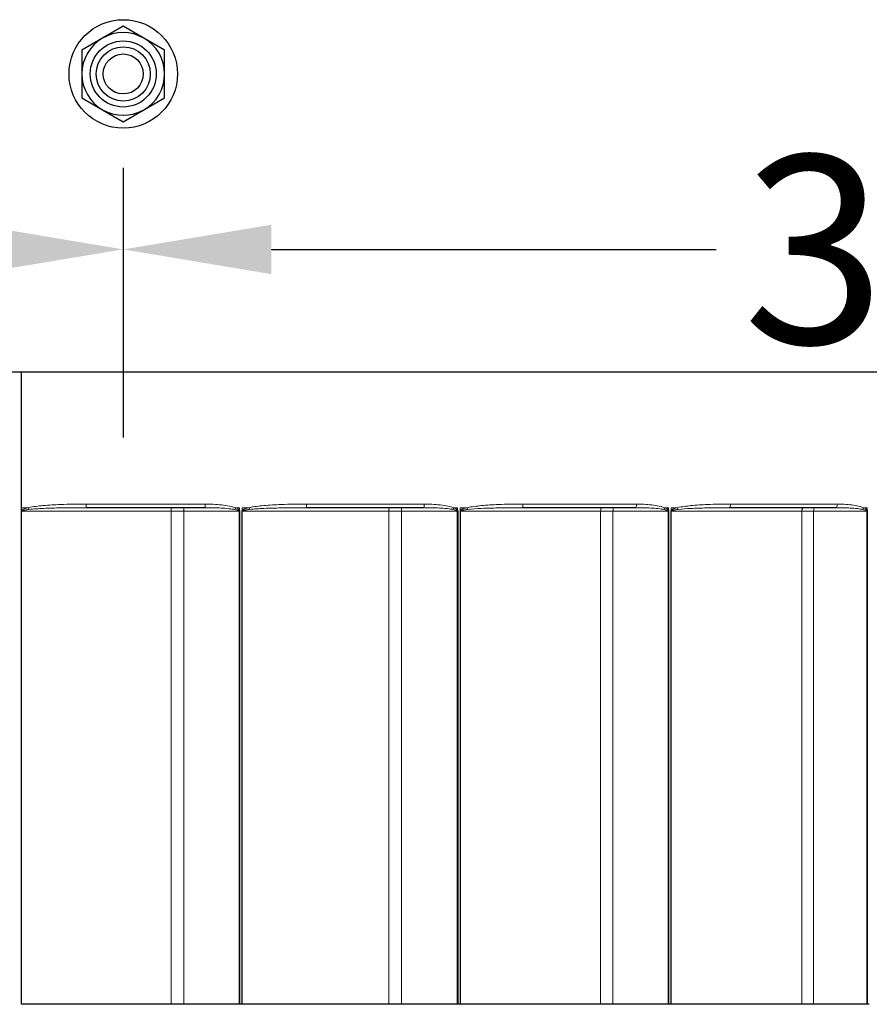
# Model space of a CAD drawing. Units: inches. Extents: x -12.6 to 42.2, y 0.9 to 26.6.
# Drawn here: x 7.3 to 8.7, y 16.4 to 18.1 of the extents above; entities that cross this region are included whole.
import ezdxf

# ---------------------------------------------------------------- set-up
doc = ezdxf.new("R2010")
doc.units = ezdxf.units.IN
doc.header["$LTSCALE"] = 2.5
doc.header["$MEASUREMENT"] = 0
for name, color, linetype, lineweight in [('Dimension (ANSI)', 5, 'Continuous', 25), ('Visible (ANSI)', 7, 'Continuous', 25), ('Visible Narrow (ANSI)', 7, 'Continuous', 5)]:
    doc.layers.add(name, color=color, linetype=linetype, lineweight=lineweight)
doc.layers.add('Installation', color=7, linetype='Continuous')
doc.styles.add('Label Text (ANSI)', font='tahoma.ttf')
doc.dimstyles.new('Copy of Default (ANSI)', dxfattribs={"dimscale": 2.5, "dimtxt": 0.125, "dimasz": 0.098425, "dimexe": 0.125, "dimexo": 0.0625, "dimgap": 0.031496, "dimtad": 0, "dimtih": 1, "dimtoh": 1, "dimrnd": 1e-08, "dimzin": 4, "dimdsep": 46, "dimtxsty": 'Label Text (ANSI)', "dimcen": 0.09, "dimdle": 0.393701, "dimclrd": 256, "dimclre": 256, "dimclrt": 256, "dimadec": 0, "dimazin": 1, "dimtfac": 1, "dimtofl": 0, "dimtmove": 0, "dimatfit": 3, "dimfxl": 1, "dimtolj": 1, "dimtzin": 4, "dimlwd": -1, "dimlwe": -1, "dimarcsym": 0})

# ---------------------------------------------------------------- blocks, each defined once
blk = doc.blocks.new('*D28')
at = {"layer": 'Defpoints', "color": 0, "transparency": 16777216}
for p in [(5.0455, 16.4388), (9.9541, 16.4382), (9.9541, 15.7845)]:
    blk.add_point(p, dxfattribs=at)
at = {"layer": 'Dimension (ANSI)', "transparency": 16777216}
for p, q in [((5.0455, 16.2825), (5.0455, 15.472)), ((9.9541, 16.2819), (9.9541, 15.472)), ((5.2916, 15.7845), (7.2384, 15.7845)), ((9.708, 15.7845), (7.7613, 15.7845))]:
    blk.add_line(p, q, dxfattribs=at)
for points in [[(5.2916, 15.8255), (5.2916, 15.7435), (5.0455, 15.7845)], [(9.708, 15.8255), (9.708, 15.7435), (9.9541, 15.7845)]]:
    blk.add_solid(points, dxfattribs=at)
at = {"layer": 'Dimension (ANSI)', "transparency": 16777216, "insert": (7.4998, 15.947), "char_height": 0.3125, "attachment_point": 2, "style": 'Label Text (ANSI)'}
blk.add_mtext('\\A1;\\fTahoma|b0|i0;6"', dxfattribs=at)
blk = doc.blocks.new('*D29')
at = {"layer": 'Defpoints', "color": 0, "transparency": 16777216}
for p in [(3.5802, 17.4891), (11.4197, 17.4883), (11.4194, 15.2324)]:
    blk.add_point(p, dxfattribs=at)
at = {"layer": 'Dimension (ANSI)', "transparency": 16777216}
for p, q in [((3.5802, 17.3329), (3.5799, 14.9209)), ((11.4197, 17.3321), (11.4194, 14.9199)), ((3.826, 15.2334), (7.054, 15.233)), ((11.1734, 15.2324), (7.9454, 15.2329))]:
    blk.add_line(p, q, dxfattribs=at)
for points in [[(3.826, 15.2744), (3.826, 15.1924), (3.5799, 15.2334)], [(11.1734, 15.2735), (11.1734, 15.1914), (11.4194, 15.2324)]]:
    blk.add_solid(points, dxfattribs=at)
at = {"layer": 'Dimension (ANSI)', "transparency": 16777216, "insert": (7.4997, 15.3956), "char_height": 0.3125, "attachment_point": 2, "style": 'Label Text (ANSI)'}
blk.add_mtext('\\A1;\\fTahoma|b0|i0;9.5"', dxfattribs=at)
blk = doc.blocks.new('*D31')
at = {"layer": 'Defpoints', "color": 0, "transparency": 16777216}
for p in [(4.4043, 17.9841), (7.4945, 17.984), (7.4945, 17.6926)]:
    blk.add_point(p, dxfattribs=at)
at = {"layer": 'Dimension (ANSI)', "transparency": 16777216}
for p, q in [((4.4043, 17.8279), (4.4042, 17.3805)), ((7.4945, 17.8278), (7.4945, 17.3801)), ((4.6503, 17.693), (5.3895, 17.6929)), ((7.2484, 17.6927), (6.5093, 17.6928))]:
    blk.add_line(p, q, dxfattribs=at)
for points in [[(4.6503, 17.734), (4.6503, 17.652), (4.4043, 17.693)], [(7.2484, 17.7337), (7.2484, 17.6516), (7.4945, 17.6926)]]:
    blk.add_solid(points, dxfattribs=at)
at = {"layer": 'Dimension (ANSI)', "transparency": 16777216, "insert": (5.9494, 17.6928), "char_height": 0.3125, "attachment_point": 5, "rotation": 359.9927, "style": 'Label Text (ANSI)'}
blk.add_mtext('\\A1;3.75"', dxfattribs=at)
blk = doc.blocks.new('*D32')
at = {"layer": 'Defpoints', "color": 0, "transparency": 16777216}
for p in [(7.4945, 17.984), (10.5845, 17.984), (10.5845, 17.6921)]:
    blk.add_point(p, dxfattribs=at)
at = {"layer": 'Dimension (ANSI)', "transparency": 16777216}
for p, q in [((7.4945, 17.8278), (7.4945, 17.38)), ((10.5845, 17.8278), (10.5844, 17.3796)), ((7.7406, 17.6925), (8.4796, 17.6924)), ((10.3384, 17.6921), (9.5994, 17.6922))]:
    blk.add_line(p, q, dxfattribs=at)
for points in [[(7.7406, 17.7335), (7.7406, 17.6514), (7.4945, 17.6925)], [(10.3384, 17.7331), (10.3384, 17.6511), (10.5845, 17.6921)]]:
    blk.add_solid(points, dxfattribs=at)
at = {"layer": 'Dimension (ANSI)', "transparency": 16777216, "insert": (9.0395, 17.6923), "char_height": 0.3125, "attachment_point": 5, "rotation": 359.9927, "style": 'Label Text (ANSI)'}
blk.add_mtext('\\A1;3.75"', dxfattribs=at)

msp = doc.modelspace()

# ---------------------------------------------------------------- linework, layer by layer
at = {"layer": 'Installation', "ltscale": 0.102995}
for p, q in [((7.4945, 18.0633), (7.4259, 18.0237)), ((7.5632, 18.0237), (7.4945, 18.0633)), ((7.4259, 18.0237), (7.4259, 17.9444)), ((7.5632, 17.9444), (7.5632, 18.0237)), ((7.4259, 17.9444), (7.4945, 17.9047)), ((7.4945, 17.9047), (7.5632, 17.9444))]:
    msp.add_line(p, q, dxfattribs=at)
at = {"layer": 'Installation'}
for radius in [0.0901, 0.045]:
    msp.add_circle((7.4945, 17.984), radius, dxfattribs=at)
at = {"layer": 'Installation', "ltscale": 0.448684}
msp.add_circle((7.4945, 17.984), 0.0549, dxfattribs=at)
at = {"layer": 'Installation', "ltscale": 0.271414}
msp.add_circle((7.4945, 17.984), 0.0332, dxfattribs=at)
at = {"layer": 'Installation', "ltscale": 0.093397}
for start, end in [(120, 180), (60, 120), (0, 60), (180, 240), (300, 0), (240, 300)]:
    msp.add_arc((7.4945, 17.984), 0.0687, start, end, dxfattribs=at)
at = {"layer": 'Visible (ANSI)'}
for p, q in [((3.6155, 17.4891), (11.3826, 17.4891)), ((7.3252, 17.2635), (7.3252, 17.4891)), ((7.3252, 17.2587), (7.3252, 17.2635)), ((7.3252, 16.4385), (7.3252, 17.2564)), ((7.6306, 17.2635), (7.4328, 17.2635)), ((7.9936, 17.2635), (7.7984, 17.2635)), ((8.3454, 17.2635), (8.1572, 17.2635)), ((8.6784, 17.2635), (8.5013, 17.2635)), ((7.574, 16.4385), (7.3252, 16.4385)), ((7.5952, 16.4385), (7.574, 16.4385)), ((7.6869, 16.4385), (7.5952, 16.4385)), ((7.6882, 16.4385), (7.6869, 16.4385)), ((7.6917, 16.4385), (7.6882, 16.4385)), ((7.6924, 16.4385), (7.6917, 16.4385)), ((7.9357, 16.4385), (7.6924, 16.4385)), ((7.9569, 16.4385), (7.9357, 16.4385)), ((8.0495, 16.4385), (7.9569, 16.4385)), ((8.0508, 16.4385), (8.0495, 16.4385)), ((8.0542, 16.4385), (8.0508, 16.4385)), ((8.0549, 16.4385), (8.0542, 16.4385)), ((8.2878, 16.4385), (8.0549, 16.4385)), ((8.3083, 16.4385), (8.2878, 16.4385)), ((8.3999, 16.4385), (8.3083, 16.4385)), ((8.4011, 16.4385), (8.3999, 16.4385)), ((8.4043, 16.4385), (8.4011, 16.4385)), ((8.405, 16.4385), (8.4043, 16.4385)), ((8.6221, 16.4385), (8.405, 16.4385)), ((8.6417, 16.4385), (8.6221, 16.4385)), ((8.73, 16.4385), (8.6417, 16.4385)), ((8.7312, 16.4385), (8.73, 16.4385)), ((8.7342, 16.4385), (8.7312, 16.4385))]:
    msp.add_line(p, q, dxfattribs=at)
for points, knots in [([(7.3252, 17.2587), (7.3252, 17.2586), (7.3252, 17.2586), (7.3252, 17.2584), (7.3252, 17.2581), (7.3252, 17.2578), (7.3252, 17.2577), (7.3252, 17.2576), (7.3252, 17.2576), (7.3252, 17.2576), (7.3252, 17.2576), (7.3252, 17.2576), (7.3252, 17.2576), (7.3252, 17.2576), (7.3252, 17.2576), (7.3252, 17.2576), (7.3252, 17.2575), (7.3252, 17.2575), (7.3252, 17.2575), (7.3252, 17.2575), (7.3252, 17.2575), (7.3252, 17.2574), (7.3252, 17.2573), (7.3252, 17.257), (7.3252, 17.2567), (7.3252, 17.2564)], [0, 0, 0, 0, 0.000193594, 0.000193594, 0.002561989, 0.002561989, 0.003499561, 0.003499561, 0.003570034, 0.003570034, 0.003599621, 0.003599621, 0.003620485, 0.003620485, 0.003641462, 0.003641462, 0.00366251, 0.00366251, 0.00371741, 0.00371741, 0.0040233, 0.0040233, 0.004758621, 0.004758621, 0.007204831, 0.007204831, 0.007204831, 0.007204831]), ([(7.3252, 17.2564), (7.3252, 17.2565), (7.3252, 17.2565), (7.3252, 17.2568), (7.3253, 17.257), (7.3254, 17.2573), (7.3255, 17.2574), (7.3256, 17.2576), (7.3256, 17.2576), (7.3256, 17.2576)], [0, 0, 0, 0, 0.000189978, 0.000189978, 0.002434527, 0.002434527, 0.004431337, 0.004431337, 0.004454028, 0.004454028, 0.004454028, 0.004454028])]:
    msp.add_open_spline(points, degree=3, knots=knots, dxfattribs=at)
at = {"layer": 'Visible Narrow (ANSI)'}
for p, q in [((7.3371, 17.2635), (7.3252, 17.2635)), ((7.3256, 17.2576), (7.574, 17.2576)), ((7.4327, 17.2694), (7.631, 17.2694)), ((7.574, 16.4385), (7.574, 17.2576)), ((7.574, 17.2576), (7.5952, 17.2576)), ((7.5952, 16.4385), (7.5952, 17.2576)), ((7.5952, 17.2576), (7.6869, 17.2576)), ((7.6876, 17.2635), (7.6809, 17.2635)), ((7.6869, 17.2576), (7.6882, 17.2576)), ((7.6869, 17.2576), (7.6869, 16.4385)), ((7.6876, 17.2635), (7.6876, 17.2594)), ((7.6882, 16.4385), (7.6882, 17.2576)), ((7.6917, 17.2576), (7.6917, 16.4385)), ((7.6917, 17.2576), (7.6924, 17.2576)), ((7.6921, 17.2587), (7.6921, 17.2635)), ((7.7039, 17.2635), (7.6921, 17.2635)), ((7.6924, 16.4385), (7.6924, 17.2576)), ((7.6924, 17.2576), (7.9357, 17.2576)), ((7.7991, 17.2694), (7.9948, 17.2694)), ((7.9357, 16.4385), (7.9357, 17.2576)), ((7.9357, 17.2576), (7.9569, 17.2576)), ((7.9569, 16.4385), (7.9569, 17.2576)), ((7.9569, 17.2576), (8.0495, 17.2576)), ((8.0502, 17.2635), (8.0437, 17.2635)), ((8.0495, 17.2576), (8.0508, 17.2576)), ((8.0495, 17.2576), (8.0495, 16.4385)), ((8.0502, 17.2635), (8.0502, 17.2594)), ((8.0508, 16.4385), (8.0508, 17.2576)), ((8.0542, 17.2576), (8.0542, 16.4385)), ((8.0542, 17.2576), (8.0549, 17.2576)), ((8.0546, 17.2587), (8.0546, 17.2635)), ((8.0662, 17.2635), (8.0546, 17.2635)), ((8.0549, 16.4385), (8.0549, 17.2576)), ((8.0549, 17.2576), (8.2878, 17.2576)), ((8.1588, 17.2694), (8.3475, 17.2694)), ((8.2878, 16.4385), (8.2878, 17.2576)), ((8.2878, 17.2576), (8.3083, 17.2576)), ((8.3083, 16.4385), (8.3083, 17.2576)), ((8.3083, 17.2576), (8.3999, 17.2576)), ((8.4005, 17.2635), (8.3943, 17.2635)), ((8.3999, 17.2576), (8.4011, 17.2576)), ((8.3999, 17.2576), (8.3999, 16.4385)), ((8.4005, 17.2635), (8.4005, 17.2594)), ((8.4011, 16.4385), (8.4011, 17.2576)), ((8.4043, 17.2576), (8.4043, 16.4385)), ((8.4043, 17.2576), (8.405, 17.2576)), ((8.4047, 17.2587), (8.4047, 17.2635)), ((8.4157, 17.2635), (8.4047, 17.2635)), ((8.405, 16.4385), (8.405, 17.2576)), ((8.405, 17.2576), (8.6221, 17.2576)), ((8.5038, 17.2694), (8.6813, 17.2694)), ((8.6221, 16.4385), (8.6221, 17.2576)), ((8.6221, 17.2576), (8.6417, 17.2576)), ((8.6417, 16.4385), (8.6417, 17.2576)), ((8.6417, 17.2576), (8.73, 17.2576)), ((8.7307, 17.2635), (8.7249, 17.2635)), ((8.73, 17.2576), (8.7312, 17.2576)), ((8.73, 17.2576), (8.73, 16.4385)), ((8.7307, 17.2635), (8.7307, 17.2594)), ((8.7312, 16.4385), (8.7312, 17.2576))]:
    msp.add_line(p, q, dxfattribs=at)
for centre, major_axis, ratio, start_param, end_param in [((7.3375, 17.2635), (-0.00128, 0.0058), 0.064444, 1.556573, 2.094065), ((7.4328, 17.2694), (0, -0.00594), 0.027051, 4.712389, 6.283185), ((7.5743, 17.2576), (0, 0.00594), 0.061426, 0, 1.570796), ((7.5944, 17.2576), (0, 0.00594), 0.143081, 4.712389, 6.283185), ((7.6306, 17.2694), (0, -0.00594), 0.05374, 0, 1.570796), ((7.6805, 17.2635), (-0.00209, -0.00556), 0.069394, 1.033677, 1.596826), ((7.6871, 17.2594), (0.00483, 0.00346), 0.044793, 4.505706, 4.774882), ((7.6916, 17.2587), (0.00485, -0.00343), 0.045562, 1.34468, 1.506603), ((7.7034, 17.2635), (-0.00128, 0.0058), 0.081512, 4.156884, 4.694376), ((7.7984, 17.2694), (0, -0.00594), 0.122239, 0, 1.570796), ((7.937, 17.2576), (0, 0.00594), 0.209501, 0, 1.570796), ((7.9569, 17.2576), (0, 0.00594), 0.006026, 0, 1.570796), ((7.9936, 17.2694), (0, -0.00594), 0.201967, 0, 1.570796), ((8.0424, 17.2635), (-0.00213, -0.00555), 0.207826, 1.087226, 1.650375), ((8.0489, 17.2594), (0.00487, 0.00341), 0.130959, 4.628257, 4.897434), ((8.0532, 17.2587), (0.00488, -0.00338), 0.13115, 1.221715, 1.383638), ((8.0648, 17.2635), (-0.00131, 0.00579), 0.225648, 4.123863, 4.661354), ((8.1572, 17.2694), (0, -0.00594), 0.268798, 0, 1.570796), ((8.2898, 17.2576), (0, 0.00594), 0.352896, 0, 1.570796), ((8.3093, 17.2576), (0, 0.00594), 0.154999, 0, 1.570796), ((8.3454, 17.2694), (0, -0.00594), 0.345682, 0, 1.570796), ((8.3921, 17.2635), (-0.00221, -0.00551), 0.341617, 1.144068, 1.707217), ((8.3983, 17.2594), (0.00494, 0.0033), 0.2142, 4.753609, 5.022785), ((8.4025, 17.2587), (0.00496, -0.00327), 0.213808, 1.095956, 1.257879), ((8.4135, 17.2635), (-0.00137, 0.00578), 0.364743, 4.088515, 4.626007), ((8.5013, 17.2694), (0, -0.00594), 0.409353, 0, 1.570796), ((8.625, 17.2576), (0, 0.00594), 0.488407, 0, 1.570796), ((8.6435, 17.2576), (0, 0.00594), 0.300508, 0, 1.570796), ((8.6784, 17.2694), (0, -0.00594), 0.481675, 0, 1.570796), ((8.7219, 17.2635), (-0.00236, -0.00545), 0.467776, 1.206985, 1.770134), ((8.7277, 17.2594), (0.00505, 0.00313), 0.292656, 4.883597, 5.152773)]:
    msp.add_ellipse(centre, major_axis=major_axis, ratio=ratio, start_param=start_param, end_param=end_param, dxfattribs=at)
for points, knots in [([(7.3371, 17.2635), (7.3348, 17.263), (7.3325, 17.2624), (7.3286, 17.261), (7.327, 17.2604), (7.3255, 17.259), (7.3254, 17.2589), (7.3252, 17.2587)], [-0.08777052, -0.08777052, -0.08777052, -0.08777052, -0.06582789, -0.06582789, -0.04989239, -0.04989239, -0.04770624, -0.04770624, -0.04770624, -0.04770624]), ([(7.3256, 17.2576), (7.3256, 17.2579), (7.326, 17.2582), (7.3277, 17.259), (7.3294, 17.2593), (7.3332, 17.26), (7.3355, 17.2603), (7.3378, 17.2605)], [0.04401478, 0.04401478, 0.04401478, 0.04401478, 0.04989239, 0.04989239, 0.06582789, 0.06582789, 0.08777052, 0.08777052, 0.08777052, 0.08777052]), ([(7.4327, 17.2694), (7.4186, 17.2694), (7.4045, 17.2693), (7.3808, 17.2683), (7.3712, 17.2678), (7.3534, 17.2662), (7.3452, 17.2653), (7.3371, 17.2635)], [-0.2948549, -0.2948549, -0.2948549, -0.2948549, -0.1649519, -0.1649519, -0.0761277, -0.0761277, 0, 0, 0, 0]), ([(7.3378, 17.2605), (7.3458, 17.2614), (7.354, 17.2619), (7.3717, 17.2627), (7.3812, 17.263), (7.4048, 17.2634), (7.4188, 17.2635), (7.4328, 17.2635)], [0, 0, 0, 0, 0.0761277, 0.0761277, 0.1649519, 0.1649519, 0.2948549, 0.2948549, 0.2948549, 0.2948549]), ([(7.6306, 17.2635), (7.6362, 17.2635), (7.6417, 17.2634), (7.656, 17.263), (7.6648, 17.2625), (7.6755, 17.2612), (7.6777, 17.2609), (7.6797, 17.2605)], [0, 0, 0, 0, 0.0517393, 0.0517393, 0.1345223, 0.1345223, 0.1554779, 0.1554779, 0.1554779, 0.1554779]), ([(7.6809, 17.2635), (7.6788, 17.2643), (7.6766, 17.2649), (7.6657, 17.2675), (7.6567, 17.2684), (7.6422, 17.2693), (7.6366, 17.2694), (7.631, 17.2694)], [-0.1554779, -0.1554779, -0.1554779, -0.1554779, -0.1345223, -0.1345223, -0.0517393, -0.0517393, 0, 0, 0, 0]), ([(7.6797, 17.2605), (7.68, 17.2605), (7.6803, 17.2604), (7.6814, 17.2602), (7.6822, 17.26), (7.6835, 17.2597), (7.684, 17.2595), (7.6849, 17.2592), (7.6853, 17.259), (7.6859, 17.2587), (7.6861, 17.2586), (7.6863, 17.2585)], [-0.02439083, -0.02439083, -0.02439083, -0.02439083, -0.02137827, -0.02137827, -0.01354961, -0.01354961, -0.00752756, -0.00752756, -0.00289521, -0.00289521, 0, 0, 0, 0]), ([(7.6876, 17.2594), (7.6874, 17.2597), (7.6872, 17.2599), (7.6866, 17.2605), (7.6862, 17.2608), (7.6853, 17.2614), (7.6847, 17.2618), (7.6834, 17.2625), (7.6826, 17.2628), (7.6815, 17.2633), (7.6812, 17.2634), (7.6809, 17.2635)], [0, 0, 0, 0, 0.00289521, 0.00289521, 0.00752756, 0.00752756, 0.01354961, 0.01354961, 0.02137827, 0.02137827, 0.02439083, 0.02439083, 0.02439083, 0.02439083]), ([(7.6863, 17.2585), (7.6865, 17.2583), (7.6866, 17.2582), (7.6869, 17.2579), (7.6869, 17.2577), (7.6869, 17.2576)], [0, 0, 0, 0, 0.003061598, 0.003061598, 0.006123197, 0.006123197, 0.006123197, 0.006123197]), ([(7.6882, 17.2576), (7.6882, 17.2579), (7.6882, 17.2582), (7.6879, 17.2588), (7.6878, 17.2591), (7.6876, 17.2594)], [-0.006123197, -0.006123197, -0.006123197, -0.006123197, -0.003061598, -0.003061598, 0, 0, 0, 0]), ([(7.6921, 17.2587), (7.6919, 17.2585), (7.6918, 17.2583), (7.6917, 17.258), (7.6917, 17.2579), (7.6917, 17.2577), (7.6917, 17.2576), (7.6917, 17.2576)], [-0.003684832, -0.003684832, -0.003684832, -0.003684832, -0.001897221, -0.001897221, -0.0007297, -0.0007297, 0, 0, 0, 0]), ([(7.7039, 17.2635), (7.7027, 17.2632), (7.7015, 17.2629), (7.6994, 17.2624), (7.6984, 17.2621), (7.6967, 17.2615), (7.696, 17.2612), (7.6948, 17.2607), (7.6942, 17.2604), (7.6933, 17.2599), (7.693, 17.2596), (7.6924, 17.2591), (7.6922, 17.2589), (7.6921, 17.2587)], [0, 0, 0, 0, 0.01139505, 0.01139505, 0.02064562, 0.02064562, 0.02776144, 0.02776144, 0.03323516, 0.03323516, 0.0374457, 0.0374457, 0.04007729, 0.04007729, 0.04007729, 0.04007729]), ([(7.6924, 17.2576), (7.6924, 17.2576), (7.6924, 17.2576), (7.6925, 17.2577), (7.6925, 17.2578), (7.6926, 17.258), (7.6927, 17.258), (7.6928, 17.2581)], [0, 0, 0, 0, 0.0007297, 0.0007297, 0.001897221, 0.001897221, 0.003684832, 0.003684832, 0.003684832, 0.003684832]), ([(7.6928, 17.2581), (7.693, 17.2582), (7.6932, 17.2583), (7.6937, 17.2586), (7.6941, 17.2587), (7.695, 17.259), (7.6955, 17.2591), (7.6967, 17.2594), (7.6974, 17.2595), (7.6991, 17.2598), (7.7, 17.26), (7.7021, 17.2603), (7.7033, 17.2604), (7.7045, 17.2605)], [-0.04007729, -0.04007729, -0.04007729, -0.04007729, -0.0374457, -0.0374457, -0.03323516, -0.03323516, -0.02776144, -0.02776144, -0.02064562, -0.02064562, -0.01139505, -0.01139505, 0, 0, 0, 0]), ([(7.7991, 17.2694), (7.7851, 17.2694), (7.771, 17.2693), (7.7473, 17.2683), (7.7377, 17.2678), (7.72, 17.2662), (7.7119, 17.2653), (7.7039, 17.2635)], [-0.2948546, -0.2948546, -0.2948546, -0.2948546, -0.1645345, -0.1645345, -0.0752932, -0.0752932, 0, 0, 0, 0]), ([(7.7045, 17.2605), (7.7123, 17.2614), (7.7203, 17.2619), (7.7378, 17.2627), (7.7473, 17.2629), (7.7706, 17.2634), (7.7845, 17.2635), (7.7984, 17.2635)], [0, 0, 0, 0, 0.0752932, 0.0752932, 0.1645345, 0.1645345, 0.2948546, 0.2948546, 0.2948546, 0.2948546]), ([(7.9936, 17.2635), (7.9991, 17.2635), (8.0045, 17.2634), (8.0187, 17.263), (8.0275, 17.2626), (8.0382, 17.2612), (8.0403, 17.2609), (8.0424, 17.2605)], [0, 0, 0, 0, 0.0516838, 0.0516838, 0.1343778, 0.1343778, 0.1554637, 0.1554637, 0.1554637, 0.1554637]), ([(8.0437, 17.2635), (8.0416, 17.2643), (8.0394, 17.2649), (8.0288, 17.2675), (8.02, 17.2684), (8.0058, 17.2693), (8.0003, 17.2694), (7.9948, 17.2694)], [-0.1554637, -0.1554637, -0.1554637, -0.1554637, -0.1343778, -0.1343778, -0.0516838, -0.0516838, 0, 0, 0, 0]), ([(8.0424, 17.2605), (8.0427, 17.2605), (8.043, 17.2604), (8.0441, 17.2602), (8.0448, 17.26), (8.0461, 17.2597), (8.0467, 17.2595), (8.0476, 17.2592), (8.048, 17.259), (8.0485, 17.2587), (8.0487, 17.2586), (8.0489, 17.2585)], [-0.02439084, -0.02439084, -0.02439084, -0.02439084, -0.02136784, -0.02136784, -0.013543, -0.013543, -0.00752389, -0.00752389, -0.0028938, -0.0028938, 0, 0, 0, 0]), ([(8.0502, 17.2594), (8.05, 17.2597), (8.0498, 17.2599), (8.0493, 17.2605), (8.0489, 17.2608), (8.0479, 17.2614), (8.0474, 17.2618), (8.0461, 17.2625), (8.0453, 17.2628), (8.0443, 17.2633), (8.044, 17.2634), (8.0437, 17.2635)], [0, 0, 0, 0, 0.0028938, 0.0028938, 0.00752389, 0.00752389, 0.013543, 0.013543, 0.02136784, 0.02136784, 0.02439084, 0.02439084, 0.02439084, 0.02439084]), ([(8.0489, 17.2585), (8.0491, 17.2583), (8.0492, 17.2582), (8.0495, 17.2579), (8.0495, 17.2577), (8.0495, 17.2576)], [0, 0, 0, 0, 0.003061599, 0.003061599, 0.006123198, 0.006123198, 0.006123198, 0.006123198]), ([(8.0508, 17.2576), (8.0508, 17.2579), (8.0508, 17.2582), (8.0505, 17.2588), (8.0504, 17.2591), (8.0502, 17.2594)], [-0.006123198, -0.006123198, -0.006123198, -0.006123198, -0.003061599, -0.003061599, 0, 0, 0, 0]), ([(8.0546, 17.2587), (8.0545, 17.2585), (8.0544, 17.2583), (8.0543, 17.258), (8.0542, 17.2579), (8.0542, 17.2577), (8.0542, 17.2576), (8.0542, 17.2576)], [-0.003684832, -0.003684832, -0.003684832, -0.003684832, -0.001897221, -0.001897221, -0.0007297, -0.0007297, 0, 0, 0, 0]), ([(8.0662, 17.2635), (8.065, 17.2632), (8.0638, 17.2629), (8.0617, 17.2624), (8.0608, 17.2621), (8.0592, 17.2615), (8.0584, 17.2612), (8.0572, 17.2607), (8.0567, 17.2604), (8.0558, 17.2599), (8.0555, 17.2596), (8.0549, 17.2591), (8.0547, 17.2589), (8.0546, 17.2587)], [0, 0, 0, 0, 0.01139481, 0.01139481, 0.02064538, 0.02064538, 0.02776121, 0.02776121, 0.03323492, 0.03323492, 0.03744547, 0.03744547, 0.04007706, 0.04007706, 0.04007706, 0.04007706]), ([(8.0549, 17.2576), (8.0549, 17.2576), (8.0549, 17.2576), (8.055, 17.2577), (8.055, 17.2578), (8.0551, 17.258), (8.0552, 17.258), (8.0553, 17.2581)], [0, 0, 0, 0, 0.0007297, 0.0007297, 0.001897221, 0.001897221, 0.003684832, 0.003684832, 0.003684832, 0.003684832]), ([(8.0553, 17.2581), (8.0555, 17.2582), (8.0557, 17.2583), (8.0562, 17.2586), (8.0565, 17.2587), (8.0574, 17.259), (8.0579, 17.2591), (8.0591, 17.2594), (8.0598, 17.2595), (8.0614, 17.2598), (8.0623, 17.26), (8.0643, 17.2603), (8.0655, 17.2604), (8.0666, 17.2605)], [-0.04007706, -0.04007706, -0.04007706, -0.04007706, -0.03744547, -0.03744547, -0.03323492, -0.03323492, -0.02776121, -0.02776121, -0.02064538, -0.02064538, -0.01139481, -0.01139481, 0, 0, 0, 0]), ([(8.1588, 17.2694), (8.1451, 17.2694), (8.1315, 17.2693), (8.1083, 17.2683), (8.0989, 17.2678), (8.0817, 17.2661), (8.0739, 17.2652), (8.0662, 17.2635)], [-0.2948544, -0.2948544, -0.2948544, -0.2948544, -0.1642077, -0.1642077, -0.074593, -0.074593, 0, 0, 0, 0]), ([(8.0666, 17.2605), (8.0741, 17.2614), (8.0818, 17.2619), (8.0986, 17.2627), (8.1078, 17.2629), (8.1304, 17.2634), (8.1438, 17.2635), (8.1572, 17.2635)], [0, 0, 0, 0, 0.074593, 0.074593, 0.1642077, 0.1642077, 0.2948544, 0.2948544, 0.2948544, 0.2948544]), ([(8.3454, 17.2635), (8.3508, 17.2635), (8.3561, 17.2634), (8.3699, 17.263), (8.3784, 17.2626), (8.3888, 17.2612), (8.3909, 17.2609), (8.3929, 17.2605)], [0, 0, 0, 0, 0.0516252, 0.0516252, 0.1342254, 0.1342254, 0.1554637, 0.1554637, 0.1554637, 0.1554637]), ([(8.3943, 17.2635), (8.3923, 17.2643), (8.3902, 17.2649), (8.38, 17.2675), (8.3716, 17.2684), (8.358, 17.2693), (8.3528, 17.2694), (8.3475, 17.2694)], [-0.1554637, -0.1554637, -0.1554637, -0.1554637, -0.1342254, -0.1342254, -0.0516252, -0.0516252, 0, 0, 0, 0]), ([(8.3929, 17.2605), (8.3932, 17.2605), (8.3935, 17.2604), (8.3945, 17.2602), (8.3952, 17.26), (8.3965, 17.2597), (8.397, 17.2595), (8.3979, 17.2592), (8.3983, 17.259), (8.3989, 17.2587), (8.3991, 17.2586), (8.3992, 17.2585)], [-0.02439062, -0.02439062, -0.02439062, -0.02439062, -0.02158427, -0.02158427, -0.01368017, -0.01368017, -0.0076001, -0.0076001, -0.00292311, -0.00292311, 0, 0, 0, 0]), ([(8.4005, 17.2594), (8.4003, 17.2597), (8.4001, 17.2599), (8.3996, 17.2605), (8.3992, 17.2608), (8.3983, 17.2615), (8.3978, 17.2618), (8.3966, 17.2625), (8.3958, 17.2628), (8.3948, 17.2633), (8.3946, 17.2634), (8.3943, 17.2635)], [0, 0, 0, 0, 0.00292311, 0.00292311, 0.0076001, 0.0076001, 0.01368017, 0.01368017, 0.02158427, 0.02158427, 0.02439062, 0.02439062, 0.02439062, 0.02439062]), ([(8.3992, 17.2585), (8.3994, 17.2583), (8.3996, 17.2582), (8.3998, 17.2579), (8.3999, 17.2577), (8.3999, 17.2576)], [0, 0, 0, 0, 0.003061599, 0.003061599, 0.006123199, 0.006123199, 0.006123199, 0.006123199]), ([(8.4011, 17.2576), (8.4011, 17.2579), (8.4011, 17.2582), (8.4008, 17.2588), (8.4007, 17.2591), (8.4005, 17.2594)], [-0.006123199, -0.006123199, -0.006123199, -0.006123199, -0.003061599, -0.003061599, 0, 0, 0, 0]), ([(8.4047, 17.2587), (8.4046, 17.2585), (8.4045, 17.2583), (8.4044, 17.258), (8.4043, 17.2579), (8.4043, 17.2577), (8.4043, 17.2576), (8.4043, 17.2576)], [-0.003684832, -0.003684832, -0.003684832, -0.003684832, -0.001897221, -0.001897221, -0.0007297, -0.0007297, 0, 0, 0, 0]), ([(8.4157, 17.2635), (8.4146, 17.2632), (8.4135, 17.2629), (8.4115, 17.2624), (8.4106, 17.2621), (8.409, 17.2615), (8.4084, 17.2612), (8.4072, 17.2607), (8.4067, 17.2604), (8.4059, 17.2599), (8.4055, 17.2596), (8.405, 17.2591), (8.4048, 17.2589), (8.4047, 17.2587)], [0, 0, 0, 0, 0.01139467, 0.01139467, 0.02064524, 0.02064524, 0.02776107, 0.02776107, 0.03323478, 0.03323478, 0.03744532, 0.03744532, 0.04007692, 0.04007692, 0.04007692, 0.04007692]), ([(8.405, 17.2576), (8.405, 17.2576), (8.405, 17.2576), (8.4051, 17.2577), (8.4051, 17.2578), (8.4052, 17.258), (8.4053, 17.258), (8.4054, 17.2581)], [0, 0, 0, 0, 0.0007297, 0.0007297, 0.001897221, 0.001897221, 0.003684832, 0.003684832, 0.003684832, 0.003684832]), ([(8.4054, 17.2581), (8.4055, 17.2582), (8.4057, 17.2583), (8.4062, 17.2586), (8.4065, 17.2587), (8.4073, 17.259), (8.4078, 17.2591), (8.4089, 17.2594), (8.4096, 17.2595), (8.4111, 17.2598), (8.4119, 17.26), (8.4139, 17.2603), (8.415, 17.2604), (8.416, 17.2605)], [-0.04007692, -0.04007692, -0.04007692, -0.04007692, -0.03744532, -0.03744532, -0.03323478, -0.03323478, -0.02776107, -0.02776107, -0.02064524, -0.02064524, -0.01139467, -0.01139467, 0, 0, 0, 0]), ([(8.5038, 17.2694), (8.4908, 17.2694), (8.4778, 17.2693), (8.4558, 17.2683), (8.4468, 17.2678), (8.4304, 17.2661), (8.423, 17.2652), (8.4157, 17.2635)], [-0.2948543, -0.2948543, -0.2948543, -0.2948543, -0.1640071, -0.1640071, -0.0741329, -0.0741329, 0, 0, 0, 0]), ([(8.416, 17.2605), (8.4231, 17.2614), (8.4302, 17.2618), (8.4461, 17.2627), (8.4547, 17.2629), (8.4761, 17.2634), (8.4887, 17.2635), (8.5013, 17.2635)], [0, 0, 0, 0, 0.0741329, 0.0741329, 0.1640071, 0.1640071, 0.2948543, 0.2948543, 0.2948543, 0.2948543]), ([(8.6784, 17.2635), (8.6835, 17.2635), (8.6885, 17.2634), (8.7016, 17.263), (8.7097, 17.2626), (8.7195, 17.2612), (8.7215, 17.2609), (8.7235, 17.2605)], [0, 0, 0, 0, 0.0515839, 0.0515839, 0.1341181, 0.1341181, 0.1554637, 0.1554637, 0.1554637, 0.1554637]), ([(8.7249, 17.2635), (8.723, 17.2643), (8.7211, 17.2649), (8.7116, 17.2675), (8.7038, 17.2684), (8.6911, 17.2693), (8.6862, 17.2694), (8.6813, 17.2694)], [-0.1554637, -0.1554637, -0.1554637, -0.1554637, -0.1341181, -0.1341181, -0.0515839, -0.0515839, 0, 0, 0, 0]), ([(8.7235, 17.2605), (8.7237, 17.2605), (8.724, 17.2604), (8.7249, 17.2602), (8.7256, 17.26), (8.7268, 17.2597), (8.7274, 17.2595), (8.7282, 17.2592), (8.7286, 17.259), (8.7291, 17.2587), (8.7293, 17.2586), (8.7295, 17.2585)], [-0.02439047, -0.02439047, -0.02439047, -0.02439047, -0.02173626, -0.02173626, -0.0137765, -0.0137765, -0.00765361, -0.00765361, -0.0029437, -0.0029437, 0, 0, 0, 0]), ([(8.7307, 17.2594), (8.7305, 17.2597), (8.7303, 17.2599), (8.7298, 17.2605), (8.7295, 17.2608), (8.7286, 17.2615), (8.7281, 17.2618), (8.727, 17.2625), (8.7263, 17.2629), (8.7254, 17.2633), (8.7251, 17.2634), (8.7249, 17.2635)], [0, 0, 0, 0, 0.0029437, 0.0029437, 0.00765361, 0.00765361, 0.0137765, 0.0137765, 0.02173626, 0.02173626, 0.02439047, 0.02439047, 0.02439047, 0.02439047]), ([(8.7295, 17.2585), (8.7296, 17.2583), (8.7298, 17.2582), (8.73, 17.2579), (8.73, 17.2577), (8.73, 17.2576)], [0, 0, 0, 0, 0.0030616, 0.0030616, 0.006123199, 0.006123199, 0.006123199, 0.006123199]), ([(8.7312, 17.2576), (8.7312, 17.2579), (8.7312, 17.2582), (8.731, 17.2588), (8.7308, 17.2591), (8.7307, 17.2594)], [-0.006123199, -0.006123199, -0.006123199, -0.006123199, -0.0030616, -0.0030616, 0, 0, 0, 0])]:
    msp.add_open_spline(points, degree=3, knots=knots, dxfattribs=at)

# ---------------------------------------------------------------- dimensions: what is measured, and where the dimension line sits
at = {"layer": 'Dimension (ANSI)'}
for base, p1, p2, picture, middle in [((7.4945, 17.6926), (4.4043, 17.9841), (7.4945, 17.984), '*D31', (5.9494, 17.6928)), ((10.5845, 17.6921), (7.4945, 17.984), (10.5845, 17.984), '*D32', (9.0395, 17.6923))]:
    dim = msp.add_linear_dim(base=base, p1=p1, p2=p2, angle=359.9927, text='<>"', dimstyle='Copy of Default (ANSI)', override={"dimtih": 0, "dimtoh": 0, "dimlfac": 1.212121, "dimtdec": 3, "dimatfit": 1}, dxfattribs=at)
    dim.commit()
    dim.dimension.update_dxf_attribs({"geometry": picture, "text_midpoint": middle})
for base, p1, p2, angle, override, picture, middle in [((11.4194, 15.2324), (3.5802, 17.4891), (11.4197, 17.4883), 359.9927, {"dimdec": 1, "dimlfac": 1.212121, "dimtdec": 1, "dimatfit": 1}, '*D29', (7.4997, 15.2329)), ((9.9541, 15.7845), (5.0455, 16.4388), (9.9541, 16.4382), 180, {"dimgap": 0.031496, "dimtih": 0, "dimtoh": 0, "dimdec": 0, "dimlfac": 1.212121, "dimtol": 0, "dimlim": 0, "dimtp": 0, "dimtm": 0, "dimtdec": 3, "dimatfit": 1}, '*D28', (7.4998, 15.7845))]:
    dim = msp.add_linear_dim(base=base, p1=p1, p2=p2, angle=angle, text='\\fTahoma|b0|i0;<>"', dimstyle='Copy of Default (ANSI)', override=override, dxfattribs=at)
    dim.commit()
    dim.dimension.update_dxf_attribs({"geometry": picture, "text_midpoint": middle, "dimtype": 160})

doc.saveas('drawing.dxf')
